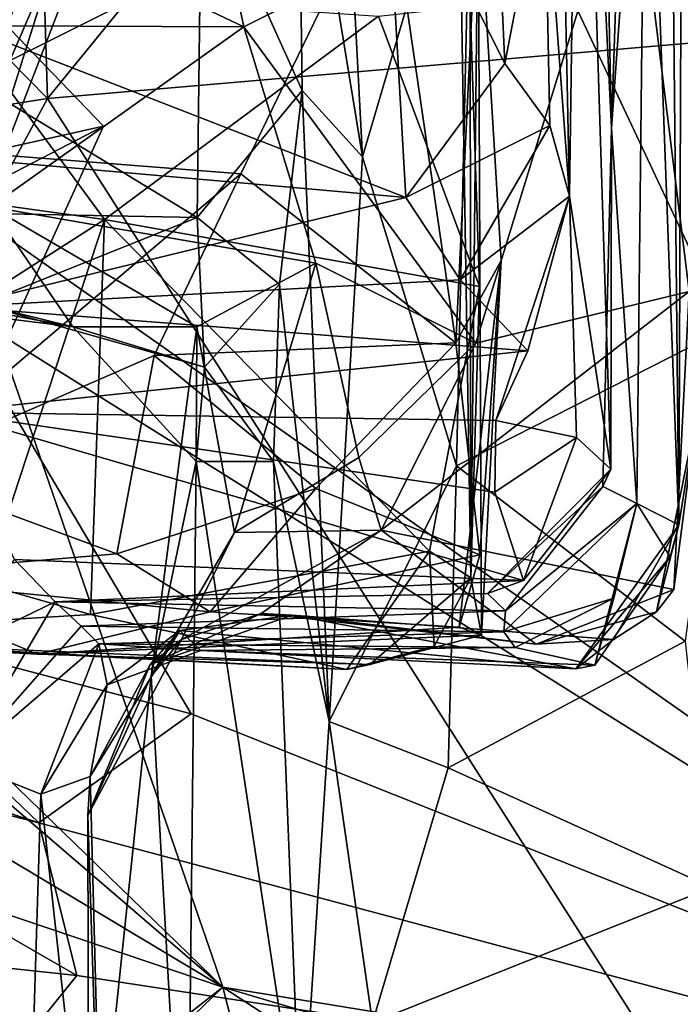
# Model space of a CAD drawing. Extents: x -15.72 to -11.15, y 4.19 to 7.47.
# Drawn here: x -15.05 to -14.83, y 4.46 to 4.8 of the extents above; entities that cross this region are included whole.
import ezdxf

# ---------------------------------------------------------------- set-up
doc = ezdxf.new("R2010")
doc.units = 0
doc.header["$MEASUREMENT"] = 0
doc.layers.add('1', color=7, linetype='CONTINUOUS')

msp = doc.modelspace()

# ---------------------------------------------------------------- linework, layer by layer
at = {"layer": '1'}
for points in [[(-14.872196, 5.120872, -9.17066), (-14.864363, 4.739451, -9.294201), (-14.872902, 4.855565, -8.97409)], [(-14.860866, 4.986737, -9.615284), (-14.864363, 4.739451, -9.294201), (-14.872196, 5.120872, -9.17066)], [(-14.935257, 4.753043, -11.932718), (-14.957515, 4.88843, -11.847296), (-14.950973, 5.051347, -12.047321)], [(-14.935257, 4.753043, -11.932718), (-14.950973, 5.051347, -12.047321), (-14.897815, 4.880418, -12.033691)], [(-15.050861, 5.01961, -3.358466), (-15.043285, 4.773033, -3.359305), (-14.839999, 5.022492, -3.359586)], [(-14.839999, 5.022492, -3.359586), (-15.043285, 4.773033, -3.359305), (-14.702606, 4.802385, -3.361125)], [(-15.050861, 5.01961, -3.358466), (-15.250581, 4.983659, -3.358181), (-15.043285, 4.773033, -3.359305)], [(-14.979947, 5.015128, -5.505824), (-15.078018, 4.703666, -5.522507), (-14.961676, 5.005591, -5.453704)], [(-14.979947, 5.015128, -5.505824), (-15.054562, 5.00638, -5.527217), (-15.078018, 4.703666, -5.522507)], [(-15.076594, 4.738947, -5.389487), (-15.087356, 5.011172, -5.414926), (-14.992105, 4.993438, -5.423799)], [(-14.961676, 5.005591, -5.453704), (-15.078018, 4.703666, -5.522507), (-15.076594, 4.738947, -5.389487)], [(-15.076594, 4.738947, -5.389487), (-14.992105, 4.993438, -5.423799), (-14.961676, 5.005591, -5.453704)], [(-14.864363, 4.739451, -9.294201), (-14.860866, 4.986737, -9.615284), (-14.850166, 4.645871, -9.758186)], [(-14.849913, 4.762807, -9.898859), (-14.860866, 4.986737, -9.615284), (-14.853685, 4.938472, -9.908112)], [(-14.850166, 4.645871, -9.758186), (-14.860866, 4.986737, -9.615284), (-14.849913, 4.762807, -9.898859)], [(-15.402859, 4.716192, -3.360288), (-15.043285, 4.773033, -3.359305), (-15.250581, 4.983659, -3.358181)], [(-14.903758, 4.954105, -8.003516), (-14.898155, 4.608604, -8.106462), (-14.898326, 4.804652, -7.993018)], [(-14.898155, 4.608604, -8.106462), (-14.903758, 4.954105, -8.003516), (-14.895658, 4.84771, -8.258918)], [(-14.826862, 4.626826, -10.670937), (-14.830029, 4.943177, -10.564877), (-14.825598, 4.946466, -10.69968)], [(-14.820965, 4.663022, -10.890554), (-14.826862, 4.626826, -10.670937), (-14.825598, 4.946466, -10.69968)], [(-14.826862, 4.626826, -10.670937), (-14.83807, 4.928688, -10.402475), (-14.830029, 4.943177, -10.564877)], [(-14.849913, 4.762807, -9.898859), (-14.853685, 4.938472, -9.908112), (-14.845119, 4.905994, -10.176983)], [(-14.841185, 4.634177, -10.136761), (-14.849913, 4.762807, -9.898859), (-14.83807, 4.928688, -10.402475)], [(-14.849913, 4.762807, -9.898859), (-14.845119, 4.905994, -10.176983), (-14.83807, 4.928688, -10.402475)], [(-14.841185, 4.634177, -10.136761), (-14.83807, 4.928688, -10.402475), (-14.826862, 4.626826, -10.670937)], [(-15.201338, 4.904316, -10.930107), (-15.228699, 4.79855, -11.031988), (-14.976033, 4.797524, -11.04121)], [(-14.976033, 4.797524, -11.04121), (-14.997856, 4.900339, -10.936413), (-15.201338, 4.904316, -10.930107)], [(-14.997856, 4.900339, -10.936413), (-14.976033, 4.797524, -11.04121), (-14.842694, 4.864075, -10.951412)], [(-14.955969, 4.775782, -11.716219), (-14.99054, 4.852202, -11.780886), (-14.957515, 4.88843, -11.847296)], [(-14.955969, 4.775782, -11.716219), (-14.957515, 4.88843, -11.847296), (-14.935257, 4.753043, -11.932718)], [(-14.935257, 4.753043, -11.932718), (-14.897815, 4.880418, -12.033691), (-14.903029, 4.647015, -11.883951)], [(-14.810204, 4.694256, -11.933985), (-14.903029, 4.647015, -11.883951), (-14.897815, 4.880418, -12.033691)], [(-14.810204, 4.694256, -11.933985), (-14.897815, 4.880418, -12.033691), (-14.818023, 4.819819, -12.008125)], [(-15.124551, 4.865868, -8.281001), (-15.112551, 4.75775, -8.439751), (-14.926825, 4.850834, -8.304517)], [(-15.094701, 4.806845, -8.979126), (-14.927783, 4.86711, -8.839659), (-14.920487, 4.739048, -9.125954)], [(-14.886436, 4.784993, -9.028906), (-14.927783, 4.86711, -8.839659), (-14.889723, 4.855281, -8.888886)], [(-14.886436, 4.784993, -9.028906), (-14.920487, 4.739048, -9.125954), (-14.927783, 4.86711, -8.839659)], [(-14.896418, 4.689075, -11.136976), (-14.842694, 4.864075, -10.951412), (-14.976033, 4.797524, -11.04121)], [(-14.896418, 4.689075, -11.136976), (-14.823264, 4.706778, -11.104723), (-14.842694, 4.864075, -10.951412)], [(-14.818484, 4.806012, -10.986212), (-14.842694, 4.864075, -10.951412), (-14.823264, 4.706778, -11.104723)], [(-14.886436, 4.784993, -9.028906), (-14.889723, 4.855281, -8.888886), (-14.872902, 4.855565, -8.97409)], [(-14.872902, 4.855565, -8.97409), (-14.871013, 4.763733, -9.153374), (-14.886436, 4.784993, -9.028906)], [(-14.871013, 4.763733, -9.153374), (-14.872902, 4.855565, -8.97409), (-14.864363, 4.739451, -9.294201)], [(-15.11512, 4.807195, -11.741646), (-14.99054, 4.852202, -11.780886), (-14.992055, 4.732208, -11.611977)], [(-14.992055, 4.732208, -11.611977), (-14.99054, 4.852202, -11.780886), (-14.955969, 4.775782, -11.716219)], [(-15.112551, 4.75775, -8.439751), (-14.977064, 4.747187, -8.448423), (-14.926825, 4.850834, -8.304517)], [(-14.926825, 4.850834, -8.304517), (-14.977064, 4.747187, -8.448423), (-14.903277, 4.689273, -8.50489)], [(-14.926825, 4.850834, -8.304517), (-14.903277, 4.689273, -8.50489), (-14.895658, 4.84771, -8.258918)], [(-14.895658, 4.84771, -8.258918), (-14.903277, 4.689273, -8.50489), (-14.887796, 4.717399, -8.413578)], [(-14.898155, 4.608604, -8.106462), (-14.895658, 4.84771, -8.258918), (-14.894464, 4.588972, -8.353285)], [(-14.895658, 4.84771, -8.258918), (-14.887796, 4.717399, -8.413578), (-14.894464, 4.588972, -8.353285)], [(-15.095709, 4.747543, -7.728029), (-15.024099, 4.763494, -7.623187), (-15.073761, 4.815072, -7.644529)], [(-15.073761, 4.815072, -7.644529), (-15.024099, 4.763494, -7.623187), (-15.075341, 4.736967, -7.54493)], [(-15.097003, 4.741627, -7.800988), (-15.082668, 4.811676, -7.90388), (-15.023792, 4.731527, -7.892492)], [(-15.082668, 4.811676, -7.90388), (-14.929794, 4.801179, -7.934539), (-15.023792, 4.731527, -7.892492)], [(-14.992055, 4.732208, -11.611977), (-15.170126, 4.735595, -11.582893), (-15.11512, 4.807195, -11.741646)], [(-14.920487, 4.739048, -9.125954), (-15.102196, 4.755195, -9.112326), (-15.094701, 4.806845, -8.979126)], [(-14.898326, 4.804652, -7.993018), (-14.895211, 4.708578, -7.929989), (-14.929794, 4.801179, -7.934539)], [(-14.895211, 4.708578, -7.929989), (-14.898326, 4.804652, -7.993018), (-14.898155, 4.608604, -8.106462)], [(-15.043285, 4.773033, -3.359305), (-14.827429, 4.4347, -3.361362), (-14.702606, 4.802385, -3.361125)], [(-14.929794, 4.801179, -7.934539), (-14.895211, 4.708578, -7.929989), (-15.023792, 4.731527, -7.892492)], [(-14.702606, 4.802385, -3.361125), (-14.827429, 4.4347, -3.361362), (-14.526322, 4.613153, -3.362082)], [(-15.228699, 4.79855, -11.031988), (-15.062901, 4.735825, -11.147127), (-14.976033, 4.797524, -11.04121)], [(-15.062901, 4.735825, -11.147127), (-14.951328, 4.716481, -11.109858), (-14.976033, 4.797524, -11.04121)], [(-14.896418, 4.689075, -11.136976), (-14.976033, 4.797524, -11.04121), (-14.951328, 4.716481, -11.109858)], [(-14.920487, 4.739048, -9.125954), (-14.886436, 4.784993, -9.028906), (-14.871013, 4.763733, -9.153374)], [(-14.963812, 4.709375, -11.596537), (-14.992055, 4.732208, -11.611977), (-14.955969, 4.775782, -11.716219)], [(-14.946774, 4.559357, -11.693281), (-14.963812, 4.709375, -11.596537), (-14.955969, 4.775782, -11.716219)], [(-14.955969, 4.775782, -11.716219), (-14.935257, 4.753043, -11.932718), (-14.946774, 4.559357, -11.693281)], [(-15.227878, 4.431138, -3.356471), (-15.043285, 4.773033, -3.359305), (-15.402859, 4.716192, -3.360288)], [(-14.827429, 4.4347, -3.361362), (-15.043285, 4.773033, -3.359305), (-15.227878, 4.431138, -3.356471)], [(-14.871013, 4.763733, -9.153374), (-14.901783, 4.710785, -9.231367), (-14.920487, 4.739048, -9.125954)], [(-14.901783, 4.710785, -9.231367), (-14.871013, 4.763733, -9.153374), (-14.864363, 4.739451, -9.294201)], [(-15.063155, 4.677825, -7.631843), (-15.024099, 4.763494, -7.623187), (-15.095709, 4.747543, -7.728029)], [(-15.063155, 4.677825, -7.631843), (-15.075341, 4.736967, -7.54493), (-15.024099, 4.763494, -7.623187)], [(-14.850166, 4.645871, -9.758186), (-14.849913, 4.762807, -9.898859), (-14.852873, 4.639918, -9.898947)], [(-14.849913, 4.762807, -9.898859), (-14.841185, 4.634177, -10.136761), (-14.852873, 4.639918, -9.898947)], [(-15.097107, 4.645438, -8.558614), (-14.977064, 4.747187, -8.448423), (-15.112551, 4.75775, -8.439751)], [(-15.102196, 4.755195, -9.112326), (-14.920487, 4.739048, -9.125954), (-15.074594, 4.701581, -9.288288)], [(-14.903029, 4.647015, -11.883951), (-14.946774, 4.559357, -11.693281), (-14.935257, 4.753043, -11.932718)], [(-14.977064, 4.747187, -8.448423), (-15.097107, 4.645438, -8.558614), (-15.006706, 4.684884, -8.506103)], [(-14.977064, 4.747187, -8.448423), (-15.006706, 4.684884, -8.506103), (-14.903277, 4.689273, -8.50489)], [(-15.023792, 4.731527, -7.892492), (-15.115521, 4.672807, -7.821226), (-15.097003, 4.741627, -7.800988)], [(-15.076594, 4.738947, -5.389487), (-14.9832, 4.46826, -5.194944), (-15.158594, 4.573237, -5.304099)], [(-15.111171, 4.578132, -5.315005), (-14.9832, 4.46826, -5.194944), (-15.076594, 4.738947, -5.389487)], [(-14.9832, 4.46826, -5.194944), (-15.111171, 4.578132, -5.315005), (-15.076594, 4.738947, -5.389487)], [(-15.076594, 4.738947, -5.389487), (-15.078018, 4.703666, -5.522507), (-14.603183, 4.406325, -5.597936)], [(-15.076594, 4.738947, -5.389487), (-14.603183, 4.406325, -5.597936), (-14.9832, 4.46826, -5.194944)], [(-14.901783, 4.710785, -9.231367), (-15.074594, 4.701581, -9.288288), (-14.920487, 4.739048, -9.125954)], [(-14.864363, 4.739451, -9.294201), (-14.878627, 4.686483, -9.313793), (-14.901783, 4.710785, -9.231367)], [(-14.864363, 4.739451, -9.294201), (-14.861952, 4.656772, -9.608992), (-14.889615, 4.662561, -9.411898)], [(-14.864363, 4.739451, -9.294201), (-14.889615, 4.662561, -9.411898), (-14.878627, 4.686483, -9.313793)], [(-14.861952, 4.656772, -9.608992), (-14.864363, 4.739451, -9.294201), (-14.850166, 4.645871, -9.758186)], [(-15.066191, 4.702467, -11.470623), (-15.170126, 4.735595, -11.582893), (-14.992055, 4.732208, -11.611977)], [(-15.034591, 4.694699, -11.272566), (-15.062901, 4.735825, -11.147127), (-15.162205, 4.718757, -11.231781)], [(-14.951328, 4.716481, -11.109858), (-15.062901, 4.735825, -11.147127), (-14.992093, 4.69465, -11.157461)], [(-15.034591, 4.694699, -11.272566), (-14.992093, 4.69465, -11.157461), (-15.062901, 4.735825, -11.147127)], [(-15.115521, 4.672807, -7.821226), (-15.023792, 4.731527, -7.892492), (-15.064911, 4.606449, -7.895119)], [(-14.992055, 4.732208, -11.611977), (-14.98951, 4.680848, -11.466444), (-15.066191, 4.702467, -11.470623)], [(-15.028611, 4.596015, -7.918156), (-15.064911, 4.606449, -7.895119), (-15.023792, 4.731527, -7.892492)], [(-14.91227, 4.617831, -7.935481), (-15.028611, 4.596015, -7.918156), (-15.023792, 4.731527, -7.892492)], [(-15.023792, 4.731527, -7.892492), (-14.895211, 4.708578, -7.929989), (-14.91227, 4.617831, -7.935481)], [(-14.963812, 4.709375, -11.596537), (-14.98951, 4.680848, -11.466444), (-14.992055, 4.732208, -11.611977)], [(-15.230341, 4.718834, -11.446579), (-15.034591, 4.694699, -11.272566), (-15.162205, 4.718757, -11.231781)], [(-15.066191, 4.702467, -11.470623), (-15.034591, 4.694699, -11.272566), (-15.230341, 4.718834, -11.446579)], [(-14.951328, 4.716481, -11.109858), (-14.992093, 4.69465, -11.157461), (-14.979174, 4.624172, -11.099495)], [(-14.936504, 4.64995, -11.084921), (-14.951328, 4.716481, -11.109858), (-14.979174, 4.624172, -11.099495)], [(-14.896418, 4.689075, -11.136976), (-14.951328, 4.716481, -11.109858), (-14.936504, 4.64995, -11.084921)], [(-14.903277, 4.689273, -8.50489), (-14.895113, 4.616555, -8.532973), (-14.887796, 4.717399, -8.413578)], [(-14.887796, 4.717399, -8.413578), (-14.895113, 4.616555, -8.532973), (-14.902173, 4.5917, -8.455331)], [(-14.902173, 4.5917, -8.455331), (-14.894464, 4.588972, -8.353285), (-14.887796, 4.717399, -8.413578)], [(-14.878627, 4.686483, -9.313793), (-15.074594, 4.701581, -9.288288), (-14.901783, 4.710785, -9.231367)], [(-14.965767, 4.648495, -11.486404), (-14.98951, 4.680848, -11.466444), (-14.963812, 4.709375, -11.596537)], [(-14.963812, 4.709375, -11.596537), (-14.946774, 4.559357, -11.693281), (-14.965767, 4.648495, -11.486404)], [(-14.928861, 4.624967, -11.041904), (-14.828472, 4.604623, -11.016304), (-14.823264, 4.706778, -11.104723)], [(-14.823264, 4.706778, -11.104723), (-14.896418, 4.689075, -11.136976), (-14.928861, 4.624967, -11.041904)], [(-14.895211, 4.708578, -7.929989), (-14.898155, 4.608604, -8.106462), (-14.91227, 4.617831, -7.935481)], [(-14.820965, 4.663022, -10.890554), (-14.823264, 4.706778, -11.104723), (-14.828472, 4.604623, -11.016304)], [(-15.119576, 4.594871, -5.554846), (-14.994059, 4.562054, -5.554119), (-15.078018, 4.703666, -5.522507)], [(-15.078018, 4.703666, -5.522507), (-14.994059, 4.562054, -5.554119), (-14.603183, 4.406325, -5.597936)], [(-15.074594, 4.701581, -9.288288), (-14.878627, 4.686483, -9.313793), (-15.078473, 4.665484, -9.446674)], [(-15.034591, 4.694699, -11.272566), (-15.066191, 4.702467, -11.470623), (-14.98951, 4.680848, -11.466444)], [(-15.034591, 4.694699, -11.272566), (-14.98951, 4.680848, -11.466444), (-14.99236, 4.64848, -11.239435)], [(-14.99236, 4.64848, -11.239435), (-14.992093, 4.69465, -11.157461), (-15.034591, 4.694699, -11.272566)], [(-15.007771, 4.574876, -11.093866), (-14.979174, 4.624172, -11.099495), (-14.992093, 4.69465, -11.157461)], [(-14.992093, 4.69465, -11.157461), (-14.99236, 4.64848, -11.239435), (-15.007771, 4.574876, -11.093866)], [(-14.82461, 4.586971, -11.836079), (-14.903029, 4.647015, -11.883951), (-14.810204, 4.694256, -11.933985)], [(-15.078473, 4.665484, -9.446674), (-14.878627, 4.686483, -9.313793), (-14.889615, 4.662561, -9.411898)], [(-14.903277, 4.689273, -8.50489), (-15.006706, 4.684884, -8.506103), (-14.951299, 4.639297, -8.515701)], [(-14.895113, 4.616555, -8.532973), (-14.903277, 4.689273, -8.50489), (-14.951299, 4.639297, -8.515701)], [(-14.936504, 4.64995, -11.084921), (-14.928861, 4.624967, -11.041904), (-14.896418, 4.689075, -11.136976)], [(-15.006706, 4.684884, -8.506103), (-15.097107, 4.645438, -8.558614), (-15.019588, 4.616895, -8.531653)], [(-15.019588, 4.616895, -8.531653), (-14.951299, 4.639297, -8.515701), (-15.006706, 4.684884, -8.506103)], [(-14.99236, 4.64848, -11.239435), (-14.98951, 4.680848, -11.466444), (-14.965767, 4.648495, -11.486404)], [(-15.078473, 4.665484, -9.446674), (-14.889887, 4.638047, -9.53743), (-14.880044, 4.607769, -9.752134)], [(-14.889615, 4.662561, -9.411898), (-14.889887, 4.638047, -9.53743), (-15.078473, 4.665484, -9.446674)], [(-15.078473, 4.665484, -9.446674), (-14.880044, 4.607769, -9.752134), (-15.054612, 4.614954, -9.749405)], [(-14.861952, 4.656772, -9.608992), (-14.889887, 4.638047, -9.53743), (-14.889615, 4.662561, -9.411898)], [(-14.834494, 4.597005, -10.939211), (-14.826862, 4.626826, -10.670937), (-14.820965, 4.663022, -10.890554)], [(-14.834494, 4.597005, -10.939211), (-14.820965, 4.663022, -10.890554), (-14.828472, 4.604623, -11.016304)], [(-14.880044, 4.607769, -9.752134), (-14.889887, 4.638047, -9.53743), (-14.861952, 4.656772, -9.608992)], [(-14.880044, 4.607769, -9.752134), (-14.861952, 4.656772, -9.608992), (-14.850166, 4.645871, -9.758186)], [(-14.979174, 4.624172, -11.099495), (-14.928861, 4.624967, -11.041904), (-14.936504, 4.64995, -11.084921)], [(-15.007771, 4.574876, -11.093866), (-14.99236, 4.64848, -11.239435), (-14.995565, 4.358526, -11.199066)], [(-14.995565, 4.358526, -11.199066), (-14.99236, 4.64848, -11.239435), (-14.956377, 4.410909, -11.503586)], [(-14.965767, 4.648495, -11.486404), (-14.956377, 4.410909, -11.503586), (-14.99236, 4.64848, -11.239435)], [(-14.946774, 4.559357, -11.693281), (-14.956377, 4.410909, -11.503586), (-14.965767, 4.648495, -11.486404)], [(-14.90591, 4.543532, -11.765326), (-14.946774, 4.559357, -11.693281), (-14.903029, 4.647015, -11.883951)], [(-14.90591, 4.543532, -11.765326), (-14.903029, 4.647015, -11.883951), (-14.82461, 4.586971, -11.836079)], [(-14.892419, 4.603305, -9.842123), (-14.880044, 4.607769, -9.752134), (-14.850166, 4.645871, -9.758186)], [(-14.850166, 4.645871, -9.758186), (-14.852873, 4.639918, -9.898947), (-14.892419, 4.603305, -9.842123)], [(-15.019588, 4.616895, -8.531653), (-15.097107, 4.645438, -8.558614), (-15.110904, 4.609059, -8.52689)], [(-15.019588, 4.616895, -8.531653), (-14.987516, 4.59693, -8.486291), (-14.951299, 4.639297, -8.515701)], [(-14.895113, 4.616555, -8.532973), (-14.951299, 4.639297, -8.515701), (-14.987516, 4.59693, -8.486291)], [(-14.892419, 4.603305, -9.842123), (-14.852873, 4.639918, -9.898947), (-14.886217, 4.59732, -9.962439)], [(-14.886217, 4.59732, -9.962439), (-14.852873, 4.639918, -9.898947), (-14.841185, 4.634177, -10.136761)], [(-14.849092, 4.601686, -10.242064), (-14.886867, 4.590168, -10.092148), (-14.841185, 4.634177, -10.136761)], [(-14.886217, 4.59732, -9.962439), (-14.841185, 4.634177, -10.136761), (-14.886867, 4.590168, -10.092148)], [(-14.855586, 4.578657, -10.383366), (-14.849092, 4.601686, -10.242064), (-14.841185, 4.634177, -10.136761)], [(-14.841185, 4.634177, -10.136761), (-14.829783, 4.61584, -10.45874), (-14.855586, 4.578657, -10.383366)], [(-14.829783, 4.61584, -10.45874), (-14.841185, 4.634177, -10.136761), (-14.826862, 4.626826, -10.670937)], [(-14.862126, 4.577467, -10.587233), (-14.826862, 4.626826, -10.670937), (-14.849214, 4.587497, -10.772139)], [(-14.829783, 4.61584, -10.45874), (-14.826862, 4.626826, -10.670937), (-14.862126, 4.577467, -10.587233)], [(-14.834494, 4.597005, -10.939211), (-14.849214, 4.587497, -10.772139), (-14.826862, 4.626826, -10.670937)], [(-14.979174, 4.624172, -11.099495), (-15.007771, 4.574876, -11.093866), (-14.997343, 4.58755, -10.961189)], [(-14.928861, 4.624967, -11.041904), (-14.997343, 4.58755, -10.961189), (-14.970043, 4.596371, -10.920317)], [(-14.997343, 4.58755, -10.961189), (-14.928861, 4.624967, -11.041904), (-14.979174, 4.624172, -11.099495)], [(-14.970043, 4.596371, -10.920317), (-14.875712, 4.585872, -10.907963), (-14.928861, 4.624967, -11.041904)], [(-14.828472, 4.604623, -11.016304), (-14.928861, 4.624967, -11.041904), (-14.875712, 4.585872, -10.907963)], [(-14.987516, 4.59693, -8.486291), (-15.019588, 4.616895, -8.531653), (-15.110904, 4.609059, -8.52689)], [(-14.940719, 4.577178, -7.958515), (-15.028611, 4.596015, -7.918156), (-14.91227, 4.617831, -7.935481)], [(-14.895113, 4.616555, -8.532973), (-14.987516, 4.59693, -8.486291), (-14.902173, 4.5917, -8.455331)], [(-14.910749, 4.585186, -8.088813), (-14.940719, 4.577178, -7.958515), (-14.91227, 4.617831, -7.935481)], [(-14.910749, 4.585186, -8.088813), (-14.91227, 4.617831, -7.935481), (-14.898155, 4.608604, -8.106462)], [(-14.855586, 4.578657, -10.383366), (-14.829783, 4.61584, -10.45874), (-14.862126, 4.577467, -10.587233)], [(-15.07766, 4.582614, -9.868458), (-15.054612, 4.614954, -9.749405), (-15.04064, 4.600395, -9.933538)], [(-15.054612, 4.614954, -9.749405), (-14.880044, 4.607769, -9.752134), (-15.04064, 4.600395, -9.933538)], [(-14.531326, 4.2643, -3.357086), (-14.526322, 4.613153, -3.362082), (-14.827429, 4.4347, -3.361362)], [(-15.144153, 4.587676, -8.325703), (-15.046719, 4.582495, -8.369809), (-15.110904, 4.609059, -8.52689)], [(-15.046719, 4.582495, -8.369809), (-14.987516, 4.59693, -8.486291), (-15.110904, 4.609059, -8.52689)], [(-14.910749, 4.585186, -8.088813), (-14.898155, 4.608604, -8.106462), (-14.932772, 4.578949, -8.219723)], [(-14.898155, 4.608604, -8.106462), (-14.894464, 4.588972, -8.353285), (-14.932772, 4.578949, -8.219723)], [(-15.064911, 4.606449, -7.895119), (-15.028611, 4.596015, -7.918156), (-15.149975, 4.588549, -8.065797)], [(-14.880044, 4.607769, -9.752134), (-14.892419, 4.603305, -9.842123), (-15.04064, 4.600395, -9.933538)], [(-15.04064, 4.600395, -9.933538), (-14.892419, 4.603305, -9.842123), (-14.886217, 4.59732, -9.962439)], [(-14.849092, 4.601686, -10.242064), (-14.882908, 4.584711, -10.208714), (-14.886867, 4.590168, -10.092148)], [(-14.855586, 4.578657, -10.383366), (-14.882908, 4.584711, -10.208714), (-14.849092, 4.601686, -10.242064)], [(-14.875712, 4.585872, -10.907963), (-14.834494, 4.597005, -10.939211), (-14.828472, 4.604623, -11.016304)], [(-15.04064, 4.600395, -9.933538), (-15.07308, 4.545366, -10.11235), (-15.07766, 4.582614, -9.868458)], [(-15.07308, 4.545366, -10.11235), (-15.04064, 4.600395, -9.933538), (-15.031761, 4.592101, -10.098362)], [(-15.04064, 4.600395, -9.933538), (-14.886217, 4.59732, -9.962439), (-15.031761, 4.592101, -10.098362)], [(-15.119576, 4.594871, -5.554846), (-15.165894, 4.563966, -5.559856), (-15.04628, 4.524673, -5.546757)], [(-15.149975, 4.588549, -8.065797), (-15.028611, 4.596015, -7.918156), (-14.940719, 4.577178, -7.958515)], [(-15.119576, 4.594871, -5.554846), (-15.04628, 4.524673, -5.546757), (-14.994059, 4.562054, -5.554119)], [(-14.902173, 4.5917, -8.455331), (-14.987516, 4.59693, -8.486291), (-15.046719, 4.582495, -8.369809)], [(-14.886217, 4.59732, -9.962439), (-14.886867, 4.590168, -10.092148), (-15.031761, 4.592101, -10.098362)], [(-15.008167, 4.578978, -10.769283), (-14.970043, 4.596371, -10.920317), (-14.997343, 4.58755, -10.961189)], [(-15.008167, 4.578978, -10.769283), (-14.959407, 4.595894, -10.767952), (-14.970043, 4.596371, -10.920317)], [(-14.959407, 4.595894, -10.767952), (-15.008167, 4.578978, -10.769283), (-14.997952, 4.590608, -10.651316)], [(-14.959407, 4.595894, -10.767952), (-14.997952, 4.590608, -10.651316), (-14.862126, 4.577467, -10.587233)], [(-14.970043, 4.596371, -10.920317), (-14.959407, 4.595894, -10.767952), (-14.875712, 4.585872, -10.907963)], [(-14.959407, 4.595894, -10.767952), (-14.862126, 4.577467, -10.587233), (-14.849214, 4.587497, -10.772139)], [(-14.875712, 4.585872, -10.907963), (-14.959407, 4.595894, -10.767952), (-14.849214, 4.587497, -10.772139)], [(-14.834494, 4.597005, -10.939211), (-14.875712, 4.585872, -10.907963), (-14.849214, 4.587497, -10.772139)], [(-15.07308, 4.545366, -10.11235), (-15.031761, 4.592101, -10.098362), (-15.025707, 4.585999, -10.263931)], [(-14.894464, 4.588972, -8.353285), (-14.902173, 4.5917, -8.455331), (-15.046719, 4.582495, -8.369809)], [(-14.886867, 4.590168, -10.092148), (-15.025707, 4.585999, -10.263931), (-15.031761, 4.592101, -10.098362)], [(-14.940719, 4.577178, -7.958515), (-15.144153, 4.587676, -8.325703), (-15.149975, 4.588549, -8.065797)], [(-15.046719, 4.582495, -8.369809), (-14.932772, 4.578949, -8.219723), (-14.894464, 4.588972, -8.353285)], [(-15.028669, 4.540527, -10.70936), (-14.997952, 4.590608, -10.651316), (-15.008167, 4.578978, -10.769283)], [(-14.997952, 4.590608, -10.651316), (-15.028669, 4.540527, -10.70936), (-15.022845, 4.571916, -10.533728)], [(-15.025707, 4.585999, -10.263931), (-14.886867, 4.590168, -10.092148), (-14.882908, 4.584711, -10.208714)], [(-15.022845, 4.571916, -10.533728), (-14.990698, 4.583721, -10.437868), (-14.997952, 4.590608, -10.651316)], [(-14.990698, 4.583721, -10.437868), (-14.862126, 4.577467, -10.587233), (-14.997952, 4.590608, -10.651316)], [(-15.144153, 4.587676, -8.325703), (-14.940719, 4.577178, -7.958515), (-14.932772, 4.578949, -8.219723)], [(-15.046719, 4.582495, -8.369809), (-15.144153, 4.587676, -8.325703), (-14.932772, 4.578949, -8.219723)], [(-14.9832, 4.46826, -5.194944), (-15.104559, 4.586015, -5.356131), (-15.111171, 4.578132, -5.315005)], [(-15.102778, 4.50865, -5.389064), (-15.104559, 4.586015, -5.356131), (-14.9832, 4.46826, -5.194944)], [(-15.045574, 4.534406, -10.471275), (-15.07308, 4.545366, -10.11235), (-15.025707, 4.585999, -10.263931)], [(-15.045574, 4.534406, -10.471275), (-15.025707, 4.585999, -10.263931), (-15.022845, 4.571916, -10.533728)], [(-15.029497, 4.527099, -10.827549), (-15.008167, 4.578978, -10.769283), (-14.997343, 4.58755, -10.961189)], [(-15.007771, 4.574876, -11.093866), (-15.029497, 4.527099, -10.827549), (-14.997343, 4.58755, -10.961189)], [(-14.990698, 4.583721, -10.437868), (-15.025707, 4.585999, -10.263931), (-14.882908, 4.584711, -10.208714)], [(-14.990698, 4.583721, -10.437868), (-15.022845, 4.571916, -10.533728), (-15.025707, 4.585999, -10.263931)], [(-14.855586, 4.578657, -10.383366), (-14.990698, 4.583721, -10.437868), (-14.882908, 4.584711, -10.208714)], [(-14.940719, 4.577178, -7.958515), (-14.910749, 4.585186, -8.088813), (-14.932772, 4.578949, -8.219723)], [(-14.815538, 4.50246, -11.73246), (-14.90591, 4.543532, -11.765326), (-14.82461, 4.586971, -11.836079)], [(-14.990698, 4.583721, -10.437868), (-14.855586, 4.578657, -10.383366), (-14.862126, 4.577467, -10.587233)], [(-15.111171, 4.578132, -5.315005), (-15.158594, 4.573237, -5.304099), (-14.9832, 4.46826, -5.194944)], [(-15.029497, 4.527099, -10.827549), (-15.028669, 4.540527, -10.70936), (-15.008167, 4.578978, -10.769283)], [(-15.029497, 4.527099, -10.827549), (-15.007771, 4.574876, -11.093866), (-15.029142, 4.371419, -10.831879)], [(-14.995565, 4.358526, -11.199066), (-15.029142, 4.371419, -10.831879), (-15.007771, 4.574876, -11.093866)], [(-15.022845, 4.571916, -10.533728), (-15.028669, 4.540527, -10.70936), (-15.045574, 4.534406, -10.471275)], [(-15.165894, 4.563966, -5.559856), (-15.186221, 4.560422, -5.523021), (-15.04628, 4.524673, -5.546757)], [(-15.04628, 4.524673, -5.546757), (-14.603183, 4.406325, -5.597936), (-14.994059, 4.562054, -5.554119)], [(-15.186221, 4.560422, -5.523021), (-15.132482, 4.482933, -5.463984), (-15.033279, 4.472265, -5.50804)], [(-15.033279, 4.472265, -5.50804), (-15.04628, 4.524673, -5.546757), (-15.186221, 4.560422, -5.523021)], [(-14.946774, 4.559357, -11.693281), (-14.931869, 4.456207, -11.623047), (-14.956377, 4.410909, -11.503586)], [(-14.931869, 4.456207, -11.623047), (-14.946774, 4.559357, -11.693281), (-14.90591, 4.543532, -11.765326)], [(-15.051165, 4.353657, -10.347296), (-15.078906, 4.363238, -10.015211), (-15.07308, 4.545366, -10.11235)], [(-15.045574, 4.534406, -10.471275), (-15.051165, 4.353657, -10.347296), (-15.07308, 4.545366, -10.11235)], [(-14.90591, 4.543532, -11.765326), (-14.815538, 4.50246, -11.73246), (-14.931869, 4.456207, -11.623047)], [(-15.028669, 4.540527, -10.70936), (-15.023163, 4.331414, -10.724455), (-15.045574, 4.534406, -10.471275)], [(-15.029497, 4.527099, -10.827549), (-15.023163, 4.331414, -10.724455), (-15.028669, 4.540527, -10.70936)], [(-15.045574, 4.534406, -10.471275), (-15.023163, 4.331414, -10.724455), (-15.051165, 4.353657, -10.347296)], [(-15.033279, 4.472265, -5.50804), (-14.603183, 4.406325, -5.597936), (-15.04628, 4.524673, -5.546757)], [(-15.029142, 4.371419, -10.831879), (-15.023163, 4.331414, -10.724455), (-15.029497, 4.527099, -10.827549)], [(-14.9832, 4.46826, -5.194944), (-15.127327, 4.355552, -5.41232), (-15.102778, 4.50865, -5.389064)], [(-14.931869, 4.456207, -11.623047), (-14.815538, 4.50246, -11.73246), (-14.812802, 4.437739, -11.642059)], [(-15.132482, 4.482933, -5.463984), (-15.127327, 4.355552, -5.41232), (-15.033279, 4.472265, -5.50804)], [(-15.033279, 4.472265, -5.50804), (-15.127327, 4.355552, -5.41232), (-14.603183, 4.406325, -5.597936)], [(-14.9832, 4.46826, -5.194944), (-15.153453, 4.303976, -4.961647), (-15.127327, 4.355552, -5.41232)], [(-15.153453, 4.303976, -4.961647), (-14.9832, 4.46826, -5.194944), (-14.947508, 4.328268, -4.771274)], [(-14.947508, 4.328268, -4.771274), (-14.9832, 4.46826, -5.194944), (-14.772644, 4.331007, -4.727153)], [(-14.772644, 4.331007, -4.727153), (-14.9832, 4.46826, -5.194944), (-14.515438, 4.329466, -4.783705)], [(-14.9832, 4.46826, -5.194944), (-14.603183, 4.406325, -5.597936), (-14.515438, 4.329466, -4.783705)]]:
    msp.add_3dface(points, dxfattribs=at)

doc.saveas('drawing.dxf')
